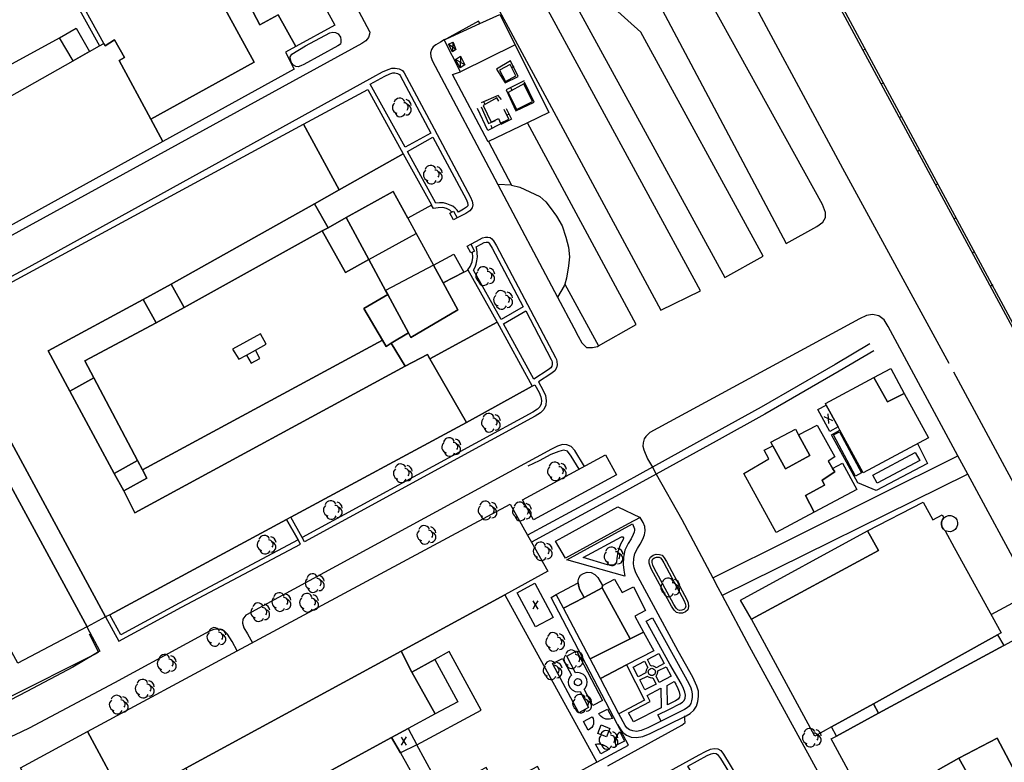
# Model space of a CAD drawing. Units: millimetres. Extents: x 1553 to 3176, y 4795 to 6365.
# Drawn here: x 2656 to 2862, y 5156 to 5312 of the extents above; entities that cross this region are included whole.
import ezdxf

# ---------------------------------------------------------------- set-up
doc = ezdxf.new("R2010")
doc.units = ezdxf.units.MM
for name, color, linetype in [('02', 102, 'Continuous'), ('03', 103, 'Continuous'), ('07', 107, 'Continuous'), ('08', 108, 'Continuous'), ('09', 109, 'Continuous'), ('11', 111, 'Continuous'), ('13', 113, 'Continuous'), ('15', 115, 'Continuous'), ('17', 117, 'Continuous')]:
    doc.layers.add(name, color=color, linetype=linetype)

# ---------------------------------------------------------------- blocks, each defined once
blk = doc.blocks.new('TEL')
at = {"layer": '03'}
blk.add_line((-0.5, 0.865), (0.5, -0.866), dxfattribs=at)
blk.add_lwpolyline([(0.5, 0.866), (0, 0), (-0.501, -0.867)], dxfattribs=at)
blk = doc.blocks.new('AR528')
at = {"layer": '15'}
for centre, radius, start, end in [((-0.83, -0.09), 1.21, 128.9555, 256.0505), ((-0.52, 0.7), 1.18, 24.7623, 163.2207), ((0.39, -0.01), 0.913, 319.6043, 91.6827), ((0.85, -0.56), 1.07, 267.9563, 71.7906), ((0.55, 0.22), 1.39, 5.2246, 78.5754), ((-0.4, -0.9), 1.11, 194.5123, 338.2639)]:
    blk.add_arc(centre, radius, start, end, dxfattribs=at)

msp = doc.modelspace()

# ---------------------------------------------------------------- linework, layer by layer
at = {"layer": '02'}
for points in [[(2680.2, 5341.37), (2685.18, 5332.41), (2685.18, 5332.41), (2687.33, 5328.54), (2690.29, 5330.31), (2705.22, 5302.93), (2683.6, 5291), (2683.6, 5291), (2676.99, 5303.26), (2678.06, 5303.91), (2676.02, 5307.6), (2674, 5306.36), (2673.73, 5306.85), (2673.73, 5306.85), (2653.88, 5342.89), (2673.44, 5353.56), (2674.05, 5352.43), (2674.05, 5352.43)], [(2699.12, 5351.83), (2699.49, 5352.03), (2722.1, 5310.71), (2713.92, 5306.24), (2713.92, 5306.24), (2710.27, 5312.83), (2706.43, 5310.77), (2702.19, 5318.77), (2705.73, 5320.83), (2699.24, 5332.68), (2695.63, 5330.75), (2692.66, 5336.41), (2692.66, 5336.41), (2691.44, 5338.75), (2691.44, 5338.75), (2694.78, 5340.85), (2691.13, 5347.59)], [(2686.13, 5286.33), (2683.6, 5291), (2683.6, 5291), (2705.22, 5302.93), (2690.29, 5330.31), (2687.33, 5328.54), (2685.18, 5332.41), (2685.18, 5332.41), (2692.66, 5336.41), (2692.66, 5336.41), (2695.63, 5330.75), (2699.24, 5332.68), (2705.73, 5320.83), (2702.19, 5318.77), (2706.43, 5310.77), (2710.27, 5312.83), (2713.92, 5306.24), (2713.92, 5306.24), (2711.76, 5305.02), (2713.57, 5301.45)], [(2667.33, 5303.22), (2664.48, 5308.02), (2667.97, 5310.05), (2670.79, 5305.19), (2670.79, 5305.19)], [(2667.33, 5303.22), (2670.79, 5305.19), (2670.79, 5305.19), (2672.86, 5306.36), (2672.86, 5306.36), (2673.73, 5306.85), (2673.73, 5306.85), (2674, 5306.36), (2676.02, 5307.6), (2678.06, 5303.91), (2676.99, 5303.26), (2683.6, 5291), (2683.6, 5291), (2686.13, 5286.33), (2686.13, 5286.33), (2645.96, 5264.2), (2634.66, 5284.8), (2634.66, 5284.8), (2649.1, 5292.96), (2649.1, 5292.96)], [(2736.44, 5283.79), (2722.98, 5276.23), (2722.98, 5276.23), (2715.58, 5289.99), (2715.58, 5289.99), (2729, 5297.25)], [(2724.49, 5270.42), (2720.68, 5268.31), (2720.68, 5268.31), (2717.83, 5273.33), (2717.83, 5273.33), (2722.98, 5276.23), (2722.98, 5276.23), (2736.44, 5283.79), (2736.44, 5283.79), (2742.37, 5273.06), (2742.37, 5273.05), (2742.37, 5273.05), (2737.36, 5270.3), (2737.36, 5270.3), (2734.32, 5275.89)], [(2742.74, 5260.47), (2744.76, 5256.76), (2744.76, 5256.76), (2747.84, 5251.1), (2738.02, 5245.36), (2737.52, 5246.3), (2737.52, 5246.3), (2733.18, 5254.34), (2733.18, 5254.34), (2732.73, 5255.16), (2732.73, 5255.16), (2729.21, 5261.67), (2729.21, 5261.67), (2724.49, 5270.42), (2724.49, 5270.42), (2734.32, 5275.89), (2737.36, 5270.3), (2737.36, 5270.3)], [(2717.83, 5273.33), (2720.68, 5268.31), (2720.68, 5268.31), (2719.43, 5267.62), (2719.43, 5267.62), (2690.59, 5251.58), (2690.59, 5251.58), (2687.82, 5256.48), (2687.82, 5256.48)], [(2720.68, 5268.31), (2724.49, 5270.42), (2724.49, 5270.42), (2729.21, 5261.67), (2729.21, 5261.67), (2724.32, 5258.91), (2719.43, 5267.62), (2719.43, 5267.62)], [(2747.72, 5270.34), (2746.92, 5269.93), (2746.19, 5271.38), (2746.97, 5271.77)], [(2729.21, 5261.67), (2732.73, 5255.16), (2732.73, 5255.16), (2733.18, 5254.34), (2733.18, 5254.34), (2728.19, 5251.4), (2732.05, 5244.78), (2732.05, 5244.78), (2681.83, 5217.6), (2681.83, 5217.6), (2680.8, 5219.56), (2680.8, 5219.56), (2671.66, 5236.86), (2671.66, 5236.86), (2669.79, 5240.41), (2684.69, 5248.42), (2684.69, 5248.42), (2690.59, 5251.58), (2690.59, 5251.58), (2719.43, 5267.62), (2719.43, 5267.62), (2724.32, 5258.91)], [(2750.59, 5264.85), (2751.35, 5263.41), (2750.95, 5263.21), (2750.95, 5263.21), (2750.56, 5263.01), (2749.82, 5264.44)], [(2742.74, 5260.47), (2747, 5262.74), (2749.08, 5259), (2749.08, 5259), (2744.76, 5256.76), (2744.76, 5256.76)], [(2744.76, 5256.76), (2749.08, 5259), (2749.08, 5259), (2749.94, 5259.44), (2749.95, 5259.46), (2749.95, 5259.46), (2756.05, 5248.57), (2756.05, 5248.57), (2741.96, 5240.86), (2741.96, 5240.86), (2741.52, 5241.79), (2736.81, 5239.3), (2736.81, 5239.3), (2733.91, 5244.12), (2733.91, 5244.12), (2737.52, 5246.3), (2737.52, 5246.3), (2738.02, 5245.36), (2747.84, 5251.1)], [(2687.82, 5256.48), (2690.59, 5251.58), (2690.59, 5251.58), (2684.69, 5248.42), (2684.69, 5248.42), (2681.97, 5253.31), (2681.97, 5253.31)], [(2671.66, 5236.86), (2666.64, 5234.11), (2666.64, 5234.11), (2662.12, 5242.56), (2681.97, 5253.31), (2681.97, 5253.31), (2684.69, 5248.42), (2684.69, 5248.42), (2669.79, 5240.41)], [(2733.18, 5254.34), (2737.52, 5246.3), (2737.52, 5246.3), (2733.91, 5244.12), (2733.91, 5244.12), (2732.82, 5243.46), (2732.05, 5244.78), (2732.05, 5244.78), (2728.19, 5251.4)], [(2636.29, 5247.15), (2639.19, 5241.87), (2639.19, 5241.87), (2670.24, 5184.77), (2670.24, 5184.77), (2670.23, 5184.76), (2670.23, 5184.76), (2655.75, 5177.21), (2655.75, 5177.21), (2652.78, 5182.7), (2652.78, 5182.7), (2629.89, 5224.98), (2629.89, 5224.98), (2626.01, 5222.9), (2626.01, 5222.9), (2595.72, 5206.75), (2595.72, 5206.75), (2586.25, 5201.7), (2586.25, 5201.7), (2583.52, 5206.81), (2583.52, 5206.81), (2578.64, 5215.94), (2578.64, 5215.94)], [(2756.05, 5248.57), (2763.44, 5235.16), (2763.44, 5235.16), (2749.68, 5227.53), (2749.68, 5227.53), (2741.96, 5240.86), (2741.96, 5240.86)], [(2639.19, 5241.87), (2643.16, 5244.07), (2643.16, 5244.07), (2674.11, 5186.86), (2674.11, 5186.86), (2674.1, 5186.85), (2674.1, 5186.85), (2670.24, 5184.77), (2670.24, 5184.77)], [(2733.91, 5244.12), (2736.81, 5239.3), (2736.81, 5239.3), (2680.26, 5208.63), (2677.91, 5213.21), (2677.91, 5213.21), (2682.74, 5215.87), (2681.83, 5217.6), (2681.83, 5217.6), (2732.05, 5244.78), (2732.05, 5244.78), (2732.82, 5243.46)], [(2834.94, 5236.99), (2838.45, 5238.87), (2841.3, 5233.62), (2841.3, 5233.62), (2837.77, 5231.85)], [(2666.64, 5234.11), (2671.66, 5236.86), (2671.66, 5236.86), (2680.8, 5219.56), (2680.8, 5219.56), (2675.94, 5216.86), (2675.94, 5216.86)], [(2827.83, 5225.96), (2827.47, 5226.63), (2827.47, 5226.63), (2824.96, 5231.2), (2824.96, 5231.2), (2824.78, 5231.53), (2834.94, 5236.99), (2834.94, 5236.99), (2837.77, 5231.85), (2841.3, 5233.62), (2841.3, 5233.62), (2846.38, 5224.36), (2832.71, 5217.04)], [(2822.43, 5208.78), (2814.48, 5204.54), (2807.74, 5216.86), (2812.93, 5219.95), (2811.96, 5221.74), (2813.75, 5222.69), (2813.75, 5222.69), (2816.45, 5217.81), (2821.52, 5220.61), (2819.19, 5224.94), (2819.19, 5224.94), (2823.07, 5226.95), (2826.77, 5220.34), (2825.35, 5219.47), (2826.28, 5217.94), (2826.28, 5217.94), (2826.73, 5217.22), (2824.12, 5215.47), (2824.61, 5214.45), (2820.63, 5212.28)], [(2813.75, 5222.69), (2813.37, 5223.39), (2818.56, 5226.11), (2819.19, 5224.94), (2819.19, 5224.94), (2821.52, 5220.61), (2816.45, 5217.81)], [(2675.94, 5216.86), (2680.8, 5219.56), (2680.8, 5219.56), (2681.83, 5217.6), (2681.83, 5217.6), (2682.74, 5215.87), (2677.91, 5213.21), (2677.91, 5213.21)], [(2826.28, 5217.94), (2828.4, 5219.04), (2831.38, 5213.53), (2822.43, 5208.78), (2822.43, 5208.78), (2820.63, 5212.28), (2824.61, 5214.45), (2824.12, 5215.47), (2826.73, 5217.22)], [(2678.19, 5148.26), (2670.34, 5162.87), (2670.34, 5162.87), (2701.69, 5179.73), (2701.69, 5179.73), (2758.81, 5210.46), (2762.46, 5203.96), (2762.46, 5203.96), (2763.28, 5202.5), (2763.28, 5202.5), (2766.71, 5196.4), (2757.69, 5191.49), (2757.69, 5191.49), (2735.97, 5179.67), (2735.97, 5179.67), (2690.95, 5155.19), (2690.95, 5155.19)], [(2834.84, 5168.7), (2826.05, 5163.82), (2826.05, 5163.82), (2822.6, 5161.9), (2809.32, 5186.37), (2809.32, 5186.37), (2835.89, 5200.74), (2833.63, 5204.86), (2833.63, 5204.86), (2845.23, 5210.88), (2847.29, 5207.17), (2849.21, 5208.21), (2849.57, 5207.61), (2849.57, 5207.61), (2849.29, 5207.24), (2849.07, 5206.67), (2849.07, 5206.18), (2849.25, 5205.6), (2849.52, 5205.2), (2849.84, 5204.87), (2849.84, 5204.87), (2851.72, 5201.39), (2861.6, 5183.53), (2860.81, 5183.09), (2860.81, 5183.09)], [(2849.57, 5207.61), (2849.96, 5207.89), (2850.55, 5208.07), (2851.02, 5208.06), (2851.61, 5207.87), (2851.99, 5207.56), (2852.27, 5207.18), (2852.45, 5206.6), (2852.44, 5206.12), (2852.23, 5205.54), (2851.94, 5205.16), (2851.55, 5204.88), (2850.96, 5204.69), (2850.47, 5204.71), (2849.84, 5204.87), (2849.84, 5204.87), (2849.52, 5205.2), (2849.25, 5205.6), (2849.07, 5206.18), (2849.07, 5206.67), (2849.29, 5207.24)], [(2809.32, 5186.37), (2807.03, 5190.37), (2833.63, 5204.86), (2833.63, 5204.86), (2835.89, 5200.74)], [(2778.04, 5192.96), (2774.26, 5190.95), (2774.26, 5190.95), (2773.35, 5192.67), (2773.08, 5193.52), (2773.05, 5193.97), (2773.05, 5193.97), (2773.06, 5194.38), (2773.17, 5194.93), (2773.54, 5195.58), (2774.13, 5195.97), (2774.95, 5196.22), (2775.77, 5196.13), (2776.54, 5195.76), (2777.17, 5195.09), (2778.12, 5193.44), (2778.12, 5193.44)], [(2774.26, 5190.95), (2770, 5188.7), (2770, 5188.7), (2768.42, 5191.55), (2768.42, 5191.55), (2773.05, 5193.97), (2773.05, 5193.97), (2773.08, 5193.52), (2773.35, 5192.67)], [(2783.91, 5182.28), (2778.04, 5192.96), (2778.04, 5192.96), (2778.12, 5193.44), (2778.12, 5193.44), (2780.65, 5194.76), (2782.23, 5191.99), (2784.64, 5193.14), (2787.12, 5188.19), (2784.9, 5187.02), (2786.71, 5183.69), (2786.71, 5183.69)], [(2735.97, 5179.67), (2757.69, 5191.49), (2757.69, 5191.49), (2776.94, 5156.44), (2776.94, 5156.44), (2766.89, 5150.98), (2766.89, 5150.98), (2764.53, 5155.56), (2756.1, 5151.07), (2753.76, 5155.32), (2745.83, 5151.14), (2745.83, 5151.14), (2744.54, 5150.46), (2744.53, 5150.47), (2744.53, 5150.47), (2739.29, 5160.11), (2739.29, 5160.11), (2752.7, 5167.35), (2746.07, 5179.63), (2743.03, 5177.97), (2743.03, 5177.97), (2738.23, 5175.32), (2738.23, 5175.32)], [(2775.54, 5178.06), (2770, 5188.7), (2770, 5188.7), (2774.26, 5190.95), (2774.26, 5190.95), (2778.04, 5192.96), (2778.04, 5192.96), (2783.91, 5182.28), (2783.91, 5182.28)], [(2775.54, 5178.06), (2783.91, 5182.28), (2783.91, 5182.28), (2786.71, 5183.69), (2786.71, 5183.69), (2788.85, 5179.75), (2783.17, 5176.8), (2783.17, 5176.8), (2777.69, 5173.95), (2777.69, 5173.95)], [(2835.92, 5166.69), (2862.11, 5180.84), (2862.11, 5180.84), (2867.68, 5183.85), (2874.88, 5168.99), (2874.88, 5168.99), (2884.02, 5152.18), (2884.02, 5152.18), (2869.7, 5144.62), (2869.7, 5144.62), (2860.75, 5161.47), (2852.74, 5157.31), (2852.74, 5157.31), (2848.4, 5154.85), (2857.39, 5138.13), (2857.39, 5138.13), (2864.84, 5123.69), (2864.84, 5123.69), (2852.94, 5117.36), (2852.94, 5117.36), (2850.53, 5116.09), (2825.98, 5161.33), (2827.09, 5161.93), (2827.09, 5161.93)], [(2834.84, 5168.7), (2860.81, 5183.09), (2860.81, 5183.09), (2862.11, 5180.84), (2862.11, 5180.84), (2835.92, 5166.69), (2835.92, 5166.69)], [(2690.95, 5155.19), (2735.97, 5179.67), (2735.97, 5179.67), (2738.23, 5175.32), (2738.23, 5175.32), (2743.13, 5166.6), (2743.13, 5166.6), (2737.45, 5163.51), (2737.45, 5163.51), (2734, 5161.63), (2734, 5161.63), (2711.27, 5149.26), (2711.27, 5149.26), (2697.85, 5141.96)], [(2738.23, 5175.32), (2743.03, 5177.97), (2743.03, 5177.97), (2747.85, 5169.1), (2743.13, 5166.6), (2743.13, 5166.6)], [(2777.69, 5173.95), (2783.17, 5176.8), (2783.17, 5176.8), (2786.94, 5169.4), (2781.55, 5166.58), (2781.55, 5166.58)], [(2826.05, 5163.82), (2834.84, 5168.7), (2834.84, 5168.7), (2835.92, 5166.69), (2835.92, 5166.69), (2827.09, 5161.93), (2827.09, 5161.93)], [(2670.34, 5162.87), (2678.19, 5148.26), (2678.19, 5148.26), (2664.25, 5140.6), (2656.29, 5155.3)], [(2711.27, 5149.26), (2734, 5161.63), (2734, 5161.63), (2735.82, 5158.38), (2735.82, 5158.38), (2741.2, 5148.81), (2741.2, 5148.81), (2718.4, 5136.49), (2718.4, 5136.5), (2718.4, 5136.5)], [(2869.7, 5144.62), (2862.05, 5140.59), (2862.05, 5140.59), (2852.74, 5157.31), (2852.74, 5157.31), (2860.75, 5161.47)], [(2862.05, 5140.59), (2857.39, 5138.13), (2857.39, 5138.13), (2848.4, 5154.85), (2852.74, 5157.31), (2852.74, 5157.31)]]:
    msp.add_lwpolyline(points, close=True, dxfattribs=at)
msp.add_lwpolyline([(2640.33, 5249.28), (2715.58, 5289.99), (2715.58, 5289.99), (2722.98, 5276.23), (2722.98, 5276.23), (2717.83, 5273.33), (2717.83, 5273.33), (2687.82, 5256.48), (2687.82, 5256.48), (2681.97, 5253.31), (2681.97, 5253.31), (2662.12, 5242.56), (2666.64, 5234.11), (2666.64, 5234.11), (2675.94, 5216.86), (2675.94, 5216.86), (2677.91, 5213.21), (2677.91, 5213.21), (2680.26, 5208.63), (2736.81, 5239.3), (2736.81, 5239.3), (2741.52, 5241.79), (2741.96, 5240.86), (2741.96, 5240.86), (2749.68, 5227.53), (2749.68, 5227.53), (2712.88, 5207.73), (2712.88, 5207.73), (2712, 5207.25), (2712, 5207.25), (2674.98, 5187.32), (2674.98, 5187.32), (2674.11, 5186.86), (2674.11, 5186.86), (2643.16, 5244.07)], dxfattribs=at)
at = {"layer": '03'}
for p, q in [((2746.81, 5307.15), (2746.76, 5305.08)), ((2747.42, 5305.6), (2745.93, 5306.72)), ((2749.31, 5302.41), (2747.38, 5303.49)), ((2748.44, 5304.17), (2748.36, 5301.75))]:
    msp.add_line(p, q, dxfattribs=at)
for points in [[(2746.85, 5307.06), (2747.42, 5305.6), (2746.76, 5305.08), (2745.93, 5306.72), (2746.81, 5307.15)], [(2749.31, 5302.41), (2748.36, 5301.75), (2747.38, 5303.49), (2748.44, 5304.17)], [(2827.47, 5226.63), (2825.73, 5225.69), (2823.22, 5230.26), (2824.96, 5231.2), (2824.96, 5231.2)], [(2767.81, 5186.76), (2764.13, 5184.77), (2760.27, 5191.9), (2763.95, 5193.89)], [(2739.29, 5160.11), (2735.82, 5158.38), (2735.82, 5158.38), (2734, 5161.63), (2734, 5161.63), (2737.45, 5163.51), (2737.45, 5163.51)]]:
    msp.add_lwpolyline(points, close=True, dxfattribs=at)
at = {"layer": '07'}
for p, q in [((2729.21, 5261.67), (2739.11, 5267.1)), ((2729.21, 5261.67), (2739.11, 5267.1)), ((2742.74, 5260.47), (2732.73, 5255.16)), ((2742.74, 5260.47), (2732.73, 5255.16))]:
    msp.add_line(p, q, dxfattribs=at)
at = {"layer": '08'}
for points in [[(2826.47, 5224.93), (2827.72, 5225.61), (2832.35, 5217.01), (2831.1, 5216.33)], [(2844.53, 5219.56), (2835.63, 5214.83), (2834.72, 5216.54), (2843.61, 5221.28)]]:
    msp.add_lwpolyline(points, close=True, dxfattribs=at)
at = {"layer": '09'}
for p, q in [((2745.46, 5307.86), (2752.47, 5311.03)), ((2748.42, 5300.89), (2744.98, 5307.59)), ((2759.87, 5306.56), (2748.42, 5300.89)), ((2832.67, 5305.43, 3.16), (2833.19, 5305.74, 0.8)), ((2755.91, 5301.47, 3.42), (2757.74, 5298.64, 3.42)), ((2758.82, 5302.45, 3.91), (2756.55, 5301.25, 3.94)), ((2759.12, 5301.86, 3.91), (2759.66, 5302.12, 3.42)), ((2836.46, 5298.4, 3.15), (2837.01, 5298.67, 0.8)), ((2761.7, 5298.38, 3.92), (2758.38, 5296.59, 3.92)), ((2759.22, 5297.04, 3.92), (2758.93, 5297.56, 3.42)), ((2753.6, 5294.12, 3.84), (2753.32, 5294.66, 3.55)), ((2758.11, 5291.82, 3.83), (2758.63, 5292.12, 3.55)), ((2840.27, 5291.35, 3.15), (2840.8, 5291.63, 0.8)), ((2755.05, 5289.11, 3.23), (2754.81, 5289.66, 2.36)), ((2844.06, 5284.31, 3.14), (2844.59, 5284.6, 0.8)), ((2847.88, 5277.24, 3.13), (2848.41, 5277.53, 0.8)), ((2851.7, 5270.15, 3.13), (2852.22, 5270.45, 0.8)), ((2855.53, 5263.05, 3.13), (2856.05, 5263.33, 0.8)), ((2859.83, 5256.33, 0.8), (2859.31, 5256.04, 3.13)), ((2851.62, 5238.14), (2866.63, 5210.28)), ((2672.61, 5179.52), (2670.77, 5183.24)), ((2653.69, 5169.89), (2671.74, 5179))]:
    msp.add_line(p, q, dxfattribs=at)
at = {"layer": '09', "elevation": 0.8}
msp.add_lwpolyline([(3012.7, 5296.57), (2905.51, 5238.73), (2877.63, 5223.09), (2819.34, 5331.25)], dxfattribs=at)
at = {"layer": '09'}
for points in [[(2805.14, 5324.03), (2812.9, 5309.49), (2828.4, 5280.75), (2850.62, 5239.94)], [(2752.47, 5311.03), (2756.66, 5312.93), (2759.87, 5306.56)], [(2744.98, 5307.59), (2744.96, 5307.63), (2745.46, 5307.86)], [(2746.58, 5271.57), (2746.17, 5271.96), (2745.46, 5272.33), (2744.7, 5272.52), (2743.73, 5272.49), (2742.79, 5272.31), (2742.37, 5273.05)], [(2749.95, 5259.46), (2750.43, 5260.2), (2750.82, 5261.16), (2750.99, 5262.1), (2750.95, 5263.21)], [(2844.07, 5223.13), (2846.18, 5218.98), (2835.41, 5213.32), (2831.55, 5214.91), (2826.04, 5224.96), (2827.83, 5225.96)], [(2773.27, 5217.77), (2771.59, 5220.52), (2770.8, 5221.56), (2769.96, 5221.77), (2768.98, 5221.45), (2767.33, 5220.82), (2764.9, 5219.55), (2762.5, 5218.4)], [(2671.74, 5179), (2672.64, 5179.46), (2672.61, 5179.52)]]:
    msp.add_lwpolyline(points, dxfattribs=at)
at = {"layer": '09', "extrusion": (0.003916, -0.002514, 0.999989), "elevation": 1.02}
msp.add_lwpolyline([(2756.95, 5295.12), (2756.25, 5296.02), (2752.71, 5294.47)], dxfattribs=at)
at = {"layer": '09', "extrusion": (0.001233, -0.002261, 0.999997), "elevation": -4.74}
msp.add_lwpolyline([(2756.41, 5294.78), (2756.04, 5295.46), (2753.13, 5293.87)], dxfattribs=at)
at = {"layer": '09', "extrusion": (-0.003328, -0.006308, 0.999975), "elevation": -39.31}
msp.add_lwpolyline([(2756.68, 5289.82), (2754.11, 5288.48), (2751.96, 5293.1)], dxfattribs=at)
at = {"layer": '09', "extrusion": (0.026021, -0.054335, 0.998184), "elevation": -213.41}
msp.add_lwpolyline([(4769.13, 3579.01), (4769.05, 3575.19), (4770.62, 3575.11)], dxfattribs=at)
at = {"layer": '09', "extrusion": (0.001031, 0.000498703, 0.999999), "elevation": 9.31}
msp.add_lwpolyline([(2753.13, 5293.86), (2754.81, 5290.39), (2756.38, 5291.17)], dxfattribs=at)
at = {"layer": '09', "extrusion": (-0.000919857, 0.000229964, 1), "elevation": 2.51}
msp.add_lwpolyline([(2756.39, 5291.17), (2756.8, 5290.17), (2758.52, 5291), (2757.52, 5293.04)], dxfattribs=at)
at = {"layer": '09', "extrusion": (0.000954252, 0.003551, 0.999993), "elevation": 24.98}
msp.add_lwpolyline([(2757.99, 5293.22), (2759.11, 5290.95), (2756.83, 5289.87)], dxfattribs=at)
at = {"layer": '09'}
for points in [[(3012.45, 5295.91, 3.13), (2970.18, 5272.63, 3.14), (2928.66, 5250.21, 3.09), (2877.38, 5222.52, 3.12), (2849.15, 5274.89, 3.13), (2818.58, 5331.55, 3.19)], [(2757.74, 5298.64, 3.39), (2760.48, 5299.93, 3.4), (2758.87, 5303.25, 3.42), (2755.91, 5301.47, 3.42)], [(2756.55, 5301.25, 3.91), (2757.85, 5298.93, 3.9), (2760.02, 5300.08, 3.91), (2758.82, 5302.45, 3.91)], [(2761.74, 5299.06, 3.35), (2757.95, 5297.15, 3.45), (2760.02, 5292.76, 3.41), (2763.85, 5294.59, 3.42), (2761.82, 5298.77, 3.42)], [(2758.38, 5296.59, 3.93), (2760.1, 5293.06, 3.88), (2763.51, 5294.72, 3.88), (2761.7, 5298.38, 3.91)]]:
    msp.add_polyline3d(points, dxfattribs=at)
at = {"layer": '11'}
for p, q in [((2729.43, 5309.27), (2700.39, 5364.03)), ((2745.46, 5307.86), (2744.98, 5307.59)), ((2762.4, 5290.26), (2754.24, 5286.31)), ((2754.24, 5286.31), (2759.08, 5277.21)), ((2759.08, 5277.21), (2756.23, 5277.31)), ((2756.23, 5277.31), (2768.73, 5253.75)), ((2770.24, 5256.49), (2777.31, 5243.57)), ((2703.65, 5241.66), (2705.5, 5242.68)), ((2801.22, 5195.04), (2852.53, 5220.55)), ((2854.61, 5216.7), (2852.53, 5220.55)), ((2788.57, 5218.19), (2789.39, 5216.74)), ((2854.61, 5216.7), (2803.18, 5191.36)), ((2714.4, 5202.97), (2712, 5207.25)), ((2715.27, 5203.45), (2712.88, 5207.73)), ((2672.61, 5179.52), (2671.74, 5179))]:
    msp.add_line(p, q, dxfattribs=at)
for points in [[(2689.88, 5364.03), (2653.55, 5344.32), (2652.94, 5343.93), (2652.79, 5343.67), (2652.63, 5343.16), (2653.16, 5341.84), (2672.86, 5306.36)], [(2788.81, 5317.38), (2816.6, 5264.97), (2822.99, 5268.58), (2824.22, 5269.45), (2824.82, 5270.47), (2824.83, 5271.45), (2824.21, 5273.13), (2801.02, 5314.98), (2794.08, 5327.35), (2792.43, 5329.91), (2791.85, 5330.64), (2791.26, 5330.87), (2790.53, 5330.85), (2789.54, 5330.61), (2788.41, 5330.16), (2780.22, 5326.38), (2779.47, 5325.94), (2779.12, 5325.55), (2778.99, 5325.01), (2779.15, 5324.3), (2779.67, 5323.58), (2782.72, 5320.75)], [(2786.15, 5309.24), (2773.88, 5320.29), (2772.55, 5321.44), (2771.96, 5321.79), (2771.39, 5321.79), (2770.76, 5321.56), (2770.27, 5321.13), (2770, 5320.63), (2769.91, 5320.18), (2770.03, 5319.59), (2770.36, 5318.91), (2803.77, 5257.9), (2811.74, 5262.36), (2786.15, 5309.24)], [(2790.37, 5251.04), (2798.64, 5255.12), (2764.55, 5317.94), (2756.5, 5313.73), (2790.37, 5251.04)], [(2752.47, 5311.03), (2752.18, 5311.55), (2745.46, 5307.86)], [(2729.43, 5309.27), (2729.39, 5308.78), (2729.17, 5308.08), (2728.62, 5307.39), (2727.75, 5306.83), (2648.67, 5263.56)], [(2648.42, 5299.3), (2664.48, 5308.02)], [(2744.98, 5307.59), (2744.19, 5307.15), (2743.26, 5306.58), (2742.68, 5306.13), (2742.34, 5305.62), (2742.14, 5304.93), (2742.18, 5304.15), (2742.45, 5303.28), (2756.23, 5277.31)], [(2759.87, 5306.56), (2766.89, 5292.44), (2762.4, 5290.26)], [(2576.34, 5216.17), (2658.14, 5260.14), (2730.07, 5299.79), (2732.11, 5300.91), (2733.27, 5301.42), (2734.07, 5301.67), (2734.74, 5301.72), (2735.57, 5301.52), (2736.27, 5301.18), (2736.65, 5300.73), (2742.34, 5290.01), (2750.49, 5274.72), (2750.83, 5273.87), (2750.98, 5273.08), (2750.86, 5272.49), (2750.39, 5271.86), (2749.52, 5271.29), (2747.72, 5270.34)], [(2754.24, 5286.31), (2754.18, 5286.28), (2746.72, 5300.38), (2748.42, 5300.89)], [(2777.31, 5243.57), (2785.21, 5248.08), (2762.4, 5290.26)], [(2759.08, 5277.21), (2760.8, 5276.77), (2765.03, 5274.85), (2766.29, 5273.71), (2767.2, 5272.52), (2768.53, 5270.75), (2769.7, 5268.66), (2770.45, 5266.31), (2771.02, 5264.2), (2771.19, 5262.24), (2770.99, 5260.31), (2770.63, 5257.73), (2770.24, 5256.49)], [(2750.59, 5264.85), (2751.75, 5265.5), (2753.03, 5266.15), (2753.64, 5266.31), (2754.13, 5266.31), (2754.59, 5266.23), (2754.95, 5265.95), (2755.3, 5265.56), (2755.92, 5264.53), (2768.31, 5241.15), (2768.48, 5240.72), (2768.58, 5240.27), (2768.62, 5239.62), (2768.49, 5239), (2768.13, 5238.32), (2767.35, 5237.71), (2764.73, 5236.06), (2765.74, 5234.26), (2766.19, 5233.18), (2766.37, 5232.15), (2766.26, 5231.19), (2765.87, 5230.23), (2765.16, 5229.56), (2764.05, 5228.87), (2715.75, 5202.6), (2715.27, 5203.45)], [(2770.24, 5256.49), (2770.13, 5256.15), (2768.73, 5253.75)], [(2768.73, 5253.75), (2772.11, 5247.38), (2773.04, 5245.6), (2773.79, 5244.2), (2774.8, 5243.25), (2776.02, 5243.2), (2777.11, 5243.46), (2777.31, 5243.57)], [(2852.53, 5220.55), (2837.95, 5247.62), (2837.09, 5248.99), (2835.99, 5249.86), (2834.67, 5250.12), (2833.4, 5249.9), (2831.92, 5249.24), (2788.03, 5225.42), (2787.17, 5224.63), (2786.88, 5224.1), (2786.61, 5223.27), (2786.56, 5222.57), (2786.81, 5221.79), (2787.58, 5219.96), (2788.57, 5218.19)], [(2705.5, 5242.68), (2707.74, 5243.91), (2706.52, 5246.12), (2700.72, 5242.86), (2701.99, 5240.76), (2703.65, 5241.66)], [(2703.65, 5241.66), (2704.62, 5239.98), (2706.38, 5240.95), (2705.5, 5242.68)], [(2774.34, 5218.35), (2772.33, 5221.66), (2771.55, 5222.54), (2770.66, 5222.88), (2769.73, 5222.95), (2768.72, 5222.62), (2767.46, 5221.96), (2704.64, 5187.84), (2703.5, 5187.2), (2702.84, 5186.39), (2702.76, 5185.56), (2703.06, 5184.6), (2703.83, 5183.32), (2704.9, 5181.46)], [(2761.41, 5211.35), (2778.77, 5220.75), (2781.03, 5216.56), (2763.67, 5207.17), (2761.41, 5211.35)], [(2789.39, 5216.74), (2794.71, 5207.26), (2801.22, 5195.04)], [(2859.48, 5187.37), (2865.81, 5190.78), (2866.49, 5191.42), (2866.9, 5192.33), (2866.98, 5193.2), (2866.78, 5194.11), (2854.61, 5216.7)], [(2786.02, 5207.67), (2783.48, 5206.31), (2770.37, 5199.13), (2768.31, 5202.71), (2769.83, 5203.51), (2781.33, 5209.87), (2786.02, 5207.67)], [(2784.38, 5206.33), (2784.68, 5205.66), (2784.82, 5205.27), (2784.85, 5204.99), (2784.77, 5204.6), (2784.57, 5204.07), (2784.1, 5203.2), (2783.51, 5202.23), (2782.83, 5200.85), (2782.5, 5199.36), (2782.43, 5197.85), (2782.61, 5196.61), (2782.81, 5195.37), (2770.69, 5198.79), (2784.38, 5206.33)], [(2781.24, 5164.37), (2781.81, 5163.41), (2782.32, 5162.74), (2783.17, 5162.08), (2784.16, 5161.71), (2785.27, 5161.59), (2786.57, 5161.83), (2788.12, 5162.43), (2795.66, 5166.19), (2796.49, 5166.66), (2797.24, 5167.31), (2797.78, 5168.19), (2798.11, 5169.18), (2798.25, 5170.2), (2798.2, 5171.29), (2797.91, 5172.33), (2797.02, 5174.23), (2793.96, 5179.67), (2785.11, 5196.11), (2784.75, 5197.13), (2784.64, 5197.96), (2784.69, 5199.06), (2784.92, 5200.11), (2785.44, 5201.17), (2786.01, 5202.11), (2786.58, 5203.15), (2786.89, 5204), (2787.07, 5204.87), (2786.99, 5205.76), (2786.67, 5206.63), (2786.02, 5207.67)], [(2674.1, 5186.85), (2676.92, 5181.79), (2690.02, 5188.88), (2714.89, 5202.09), (2714.4, 5202.97)], [(2794.81, 5192.3), (2795.77, 5190.48), (2796.04, 5189.81), (2796.16, 5189.06), (2795.97, 5188.37), (2795.49, 5187.89), (2794.88, 5187.66), (2794.21, 5187.63), (2793.59, 5187.79), (2793.1, 5188.28), (2792.55, 5189.13), (2788.41, 5196.8), (2788.1, 5197.46), (2787.91, 5198.13), (2787.91, 5198.79), (2788.19, 5199.37), (2788.71, 5199.77), (2789.38, 5199.97), (2790.08, 5199.95), (2790.62, 5199.75), (2791.03, 5199.25), (2791.51, 5198.43), (2794.81, 5192.3)], [(2801.22, 5195.04), (2802.3, 5193.03), (2803.18, 5191.36)], [(2781.24, 5164.37), (2767.41, 5190.95), (2768.42, 5191.55)], [(2803.18, 5191.36), (2808.82, 5180.74), (2824.71, 5151.64), (2836.86, 5128.87), (2839.28, 5124.57), (2840.68, 5122.11), (2842.32, 5119.48), (2844.24, 5116.6), (2845.91, 5114.28), (2848.3, 5111.39), (2850.6, 5109.12), (2852.58, 5107.45), (2854.21, 5106.63), (2855.47, 5106.47), (2856.96, 5106.76), (2858.67, 5107.41), (2887.85, 5123.16)], [(2701.69, 5179.73), (2700.61, 5181.68), (2699.63, 5183.25), (2698.91, 5183.95), (2697.91, 5184.26), (2696.78, 5184.21), (2695.88, 5183.89), (2691.15, 5181.29), (2675.98, 5173.04), (2658.11, 5163.6), (2655.08, 5162.1), (2650.8, 5160.28), (2646.04, 5158.76), (2641.63, 5157.8), (2637.1, 5157.34), (2633.08, 5157.11), (2628.06, 5157.28), (2624.17, 5157.7), (2620.3, 5158.4), (2617.75, 5159.09), (2615.83, 5159.68), (2613.1, 5160.6), (2612.75, 5160.74)], [(2670.23, 5184.76), (2672.94, 5179.71), (2672.61, 5179.52)], [(2671.74, 5179), (2667.25, 5176.35), (2657.66, 5171.23), (2654.14, 5169.45)], [(2790.42, 5165.06), (2787.59, 5163.62), (2786.21, 5163.09), (2785.22, 5162.9), (2784.47, 5162.99), (2783.81, 5163.23), (2783.25, 5163.67), (2782.89, 5164.14), (2781.55, 5166.58)], [(2776.94, 5156.44), (2783.58, 5160.05), (2781.24, 5164.37)], [(2777.1, 5146.31), (2798.39, 5158.01), (2799.68, 5158.69), (2800.72, 5159.18), (2801.52, 5159.33), (2802.3, 5159.23), (2802.89, 5158.87), (2803.48, 5158.12), (2808.03, 5150.53)]]:
    msp.add_lwpolyline(points, dxfattribs=at)
at = {"layer": '13'}
for points in [[(2834.07, 5243.99), (2826.82, 5239.7), (2811.32, 5230.76), (2801.11, 5225.09), (2788.57, 5218.19)], [(2834.92, 5242.55), (2827.66, 5238.26), (2812.14, 5229.3), (2801.92, 5223.63), (2789.39, 5216.74)], [(2788.57, 5218.19), (2780.02, 5213.48), (2762.46, 5203.96)], [(2789.39, 5216.74), (2780.82, 5212.02), (2763.28, 5202.5)]]:
    msp.add_lwpolyline(points, dxfattribs=at)
at = {"layer": '15'}
for points in [[(2722.75, 5306.34), (2715.6, 5302.47), (2714.98, 5302.17), (2714.4, 5302), (2713.96, 5302.02), (2713.44, 5302.3), (2713.07, 5302.81), (2712.82, 5303.5), (2712.79, 5304.07), (2713.09, 5304.65), (2715.99, 5306.33), (2721.03, 5309.07), (2721.67, 5309.2), (2722.26, 5309.13), (2722.83, 5308.85), (2723.26, 5308.2), (2723.38, 5307.6), (2723.39, 5307.1), (2723.26, 5306.74)], [(2742.17, 5288.12), (2736.81, 5285.17), (2729.53, 5298.32), (2732.56, 5300.01), (2733.62, 5300.48), (2734.25, 5300.68), (2734.66, 5300.71), (2735.23, 5300.57), (2735.64, 5300.38), (2735.81, 5300.16)], [(2747.97, 5271.58), (2747.72, 5271.96), (2747.31, 5272.37), (2746.78, 5272.8), (2746.24, 5273.04), (2745.58, 5273.29), (2744.82, 5273.49), (2743.98, 5273.48), (2743.27, 5273.41), (2737.32, 5284.27), (2742.65, 5287.24), (2749.58, 5274.29), (2749.87, 5273.59), (2749.96, 5273.08), (2749.92, 5272.9), (2749.69, 5272.6), (2749.01, 5272.15)], [(2756.91, 5249.06), (2751.14, 5259.42), (2751.45, 5260.02), (2751.69, 5260.67), (2751.86, 5261.38), (2751.97, 5262.18), (2751.84, 5263.8), (2751.72, 5264.33), (2752.71, 5264.83), (2753.38, 5265.2), (2753.78, 5265.31), (2754.05, 5265.31), (2754.17, 5265.29), (2754.27, 5265.22), (2754.49, 5264.96), (2755.05, 5264.04), (2761.56, 5251.75)], [(2762.06, 5250.89), (2767.4, 5240.72), (2767.52, 5240.42), (2767.59, 5240.13), (2767.62, 5239.7), (2767.54, 5239.34), (2767.35, 5238.97), (2766.77, 5238.53), (2763.79, 5236.62), (2757.41, 5248.19)], [(2763.44, 5235.16), (2763.94, 5235.43), (2764.84, 5233.83), (2765.22, 5232.89), (2765.36, 5232.12), (2765.28, 5231.44), (2765.02, 5230.81), (2764.55, 5230.35), (2763.55, 5229.73), (2715.27, 5203.45), (2715.27, 5203.45), (2712.88, 5207.73), (2712.88, 5207.73), (2749.68, 5227.53), (2749.68, 5227.53)], [(2714.4, 5202.97), (2689.54, 5189.76), (2677.32, 5183.14), (2674.98, 5187.32), (2674.98, 5187.32), (2712, 5207.25), (2712, 5207.25)], [(2774.09, 5199.27), (2782.09, 5203.59), (2782.38, 5203.59), (2782.52, 5203.4), (2782.43, 5203.04), (2781.92, 5202.11), (2781.61, 5201.32), (2781.37, 5200.44), (2781.14, 5199.06), (2781.06, 5198.32), (2780.88, 5197.96), (2780.6, 5197.72), (2779.96, 5197.68), (2779.16, 5197.77)], [(2794.28, 5192.02), (2795.23, 5190.22), (2795.46, 5189.65), (2795.54, 5189.09), (2795.43, 5188.68), (2795.16, 5188.41), (2794.76, 5188.26), (2794.27, 5188.23), (2793.89, 5188.33), (2793.57, 5188.66), (2793.06, 5189.43), (2788.95, 5197.07), (2788.66, 5197.67), (2788.51, 5198.21), (2788.51, 5198.66), (2788.67, 5198.98), (2788.99, 5199.23), (2789.46, 5199.37), (2789.97, 5199.35), (2790.26, 5199.24), (2790.54, 5198.9), (2790.99, 5198.14)], [(2790.42, 5165.06), (2789.72, 5166.39), (2792.17, 5167.57), (2794.3, 5168.65), (2794.9, 5169), (2795.25, 5169.37), (2795.4, 5169.88), (2795.48, 5170.45), (2795.36, 5171.1), (2795.06, 5171.87), (2794.57, 5172.91), (2792.23, 5176.99), (2787.29, 5186), (2788.62, 5186.65), (2795.46, 5174.29), (2796.27, 5172.77), (2796.6, 5172.03), (2796.78, 5171.51), (2796.91, 5170.79), (2796.9, 5169.98), (2796.79, 5169.32), (2796.62, 5168.73), (2796.3, 5168.18), (2795.87, 5167.82), (2795.3, 5167.48), (2794.15, 5166.89)], [(2772.72, 5179.73), (2778.1, 5169.33), (2776.11, 5168.34), (2774.3, 5171.74), (2774.55, 5171.99), (2774.87, 5172.63), (2774.95, 5173.19), (2774.87, 5173.75), (2774.55, 5174.39), (2774.15, 5174.79), (2773.51, 5175.11), (2772.95, 5175.19), (2772.5, 5175.13), (2770.66, 5178.64)], [(2791.07, 5177.08), (2789.36, 5176.23), (2789.21, 5176.35), (2788.81, 5176.55), (2788.46, 5176.6), (2788.25, 5176.58), (2787.55, 5177.97), (2789.9, 5179.23)], [(2771.63, 5174.68), (2771.35, 5174.39), (2771.03, 5173.75), (2770.95, 5173.19), (2771.03, 5172.63), (2771.35, 5171.99), (2771.75, 5171.59), (2772.39, 5171.27), (2772.95, 5171.19), (2773.45, 5171.25), (2775.23, 5167.88), (2773.16, 5166.78), (2767.7, 5177.08), (2769.78, 5178.17)], [(2785.58, 5174.33), (2784.53, 5176.36), (2786.89, 5177.62), (2787.59, 5176.24), (2787.46, 5176.1), (2787.26, 5175.7), (2787.21, 5175.35), (2787.23, 5175.18)], [(2787.71, 5175.35), (2787.74, 5175.56), (2787.86, 5175.8), (2788.01, 5175.95), (2788.25, 5176.07), (2788.46, 5176.1), (2788.67, 5176.07), (2788.91, 5175.95), (2789.06, 5175.8), (2789.18, 5175.56), (2789.21, 5175.35), (2789.18, 5175.14), (2789.06, 5174.9), (2788.91, 5174.75), (2788.67, 5174.63), (2788.46, 5174.6), (2788.25, 5174.63), (2788.01, 5174.75), (2787.86, 5174.9), (2787.74, 5175.14)], [(2790.02, 5173.15), (2789.35, 5174.46), (2789.46, 5174.6), (2789.66, 5175), (2789.71, 5175.35), (2789.69, 5175.55), (2791.43, 5176.42), (2792.53, 5174.43)], [(2772.71, 5173.89), (2772.92, 5173.94), (2773.18, 5173.92), (2773.38, 5173.84), (2773.58, 5173.66), (2773.69, 5173.48), (2773.74, 5173.27), (2773.72, 5173), (2773.63, 5172.81), (2773.46, 5172.61), (2773.27, 5172.5), (2773.07, 5172.45), (2772.8, 5172.47), (2772.61, 5172.55), (2772.4, 5172.73), (2772.3, 5172.91), (2772.25, 5173.12), (2772.27, 5173.39), (2772.35, 5173.58), (2772.53, 5173.78)], [(2787.56, 5174.49), (2787.71, 5174.35), (2788.11, 5174.15), (2788.46, 5174.1), (2788.67, 5174.12), (2789.35, 5172.81), (2786.98, 5171.6), (2785.92, 5173.66)], [(2791.73, 5168.49), (2791.64, 5172.49), (2793.13, 5173.31), (2793.46, 5172.75), (2793.92, 5171.9), (2794.2, 5171.16), (2794.32, 5170.51), (2794.22, 5170.03), (2793.94, 5169.63), (2793.41, 5169.31)], [(2783.58, 5166.75), (2788.1, 5169.14), (2787.51, 5170.44), (2790.35, 5171.92), (2790.44, 5167.85), (2784.59, 5164.93)], [(2779.17, 5167.58), (2780.24, 5165.59), (2779.57, 5165.45), (2778.86, 5165.47), (2778.22, 5165.71), (2777.82, 5166.04), (2777.53, 5166.35), (2777.36, 5166.62)], [(2774.16, 5165), (2776, 5165.93), (2776.16, 5165.6), (2776.25, 5165.16), (2776.28, 5164.82), (2776.22, 5164.38), (2776.13, 5164.08), (2775.88, 5163.7), (2775.65, 5163.47), (2775.37, 5163.28), (2775.14, 5163.15)], [(2777.14, 5162.43), (2777.87, 5164.25), (2779.66, 5163.5), (2778.96, 5161.75)], [(2781.73, 5162.8), (2782.73, 5160.87), (2780.94, 5159.94), (2780.87, 5160.57), (2780.9, 5161.06), (2781.03, 5161.66), (2781.22, 5162.12), (2781.52, 5162.55)], [(2777.76, 5158.2), (2776.7, 5160.22), (2777.08, 5160.3), (2777.56, 5160.31), (2778.13, 5160.16), (2778.98, 5159.77), (2779.59, 5159.2)], [(2796.01, 5155.61), (2800.06, 5157.82), (2800.88, 5158.21), (2801.44, 5158.34), (2801.94, 5158.29), (2802.22, 5158.09), (2802.85, 5157.25), (2805.24, 5153.24), (2799.34, 5150.07)]]:
    msp.add_lwpolyline(points, close=True, dxfattribs=at)
at = {"layer": '17', "elevation": 0.8}
msp.add_lwpolyline([(3012.7, 5296.57), (2905.51, 5238.73), (2877.63, 5223.09), (2819.34, 5331.25)], dxfattribs=at)
at = {"layer": '17'}
msp.add_lwpolyline([(2779.23, 5155.7), (2794.76, 5164.17), (2795.4, 5164.77), (2795.38, 5165.47), (2795.33, 5166.17)], dxfattribs=at)

# ---------------------------------------------------------------- block references
at = {"layer": '03', "xscale": 0.9999989064693757, "yscale": 0.9999989064693757, "rotation": 34.17801884457125}
msp.add_blockref('TEL', (2825.39, 5228.36), dxfattribs=at)
at = {"layer": '03'}
for p in [(2764.07, 5189.37), (2736.51, 5160.86)]:
    msp.add_blockref('TEL', p, dxfattribs=at)
at = {"layer": '15'}
for p in [(2736.18, 5293.53), (2742.67, 5279.47), (2753.65, 5258.24), (2757.38, 5253.26), (2754.82, 5227.55), (2746.53, 5222.47), (2736.39, 5216.99), (2768.64, 5217.39), (2721.74, 5209.3), (2754.13, 5209.2), (2761.32, 5208.99), (2741.34, 5204.09), (2707.88, 5202.05), (2765.67, 5200.64), (2780.49, 5199.6), (2717.95, 5193.99), (2792.35, 5193.1), (2710.97, 5190.03), (2716.76, 5189.89), (2706.56, 5187.91), (2697.38, 5182.73), (2768.3, 5181.7), (2686.97, 5177.12), (2772.09, 5178.06), (2767.74, 5175.76), (2682.37, 5171.9), (2676.94, 5168.57), (2773.92, 5168.76), (2779.44, 5161.2), (2822, 5161.65)]:
    msp.add_blockref('AR528', p, dxfattribs=at)

doc.saveas('drawing.dxf')
